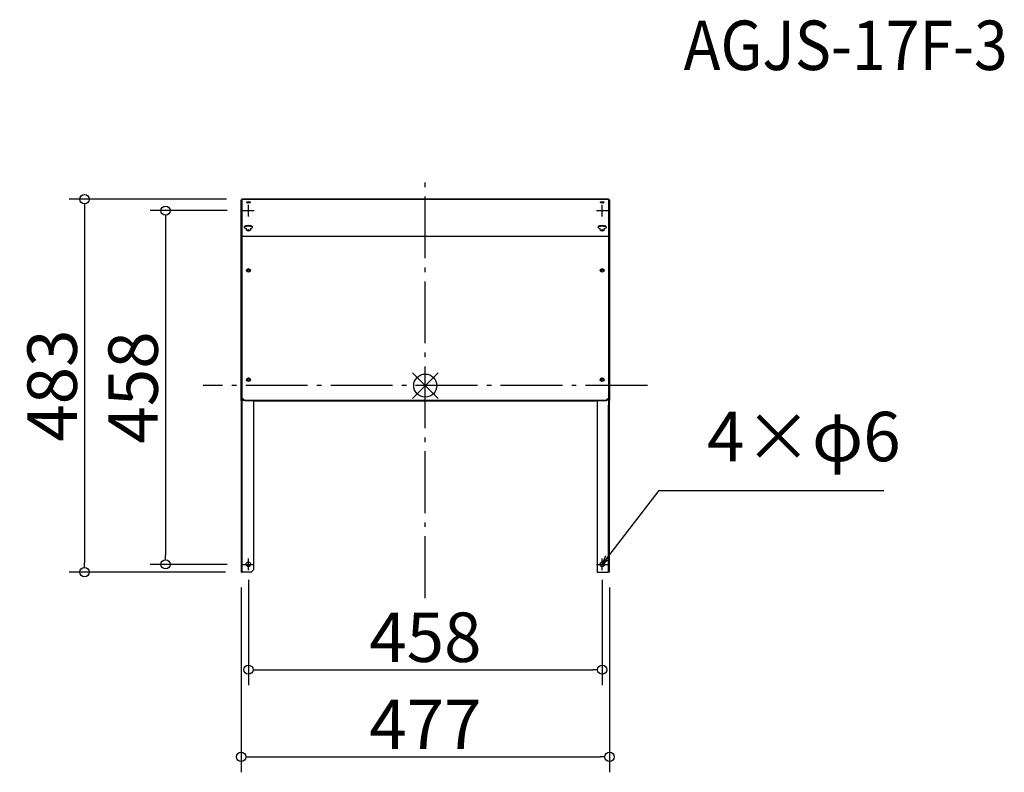
# Model space of a CAD drawing. Extents: x -586 to 689, y -1930 to -956.
import ezdxf

# ---------------------------------------------------------------- set-up
doc = ezdxf.new("R2010")
doc.units = 0
doc.header["$LTSCALE"] = 20
doc.header["$MEASUREMENT"] = 0
doc.header["$PDMODE"] = 3
doc.header["$PDSIZE"] = -2
doc.linetypes.add('DASHDOT', pattern=[5.5, 4, -0.6, 0.3, -0.6])
doc.layers.get('0').update_dxf_attribs({"linetype": 'CONTINUOUS'})
doc.layers.get('DEFPOINTS').update_dxf_attribs({"linetype": 'CONTINUOUS'})
for name, color, linetype in [('ARRANGE', 1, 'CONTINUOUS'), ('BASIS', 6, 'DASHDOT'), ('DETAIL', 5, 'CONTINUOUS'), ('ETC', 61, 'CONTINUOUS'), ('FIX', 11, 'CONTINUOUS'), ('NOTE', 4, 'CONTINUOUS'), ('OUTLINE', 3, 'CONTINUOUS'), ('SIZE', 30, 'CONTINUOUS')]:
    doc.layers.add(name, color=color, linetype=linetype)
doc.styles.add('ADESK1', font='romanc.shx', dxfattribs={"bigfont": 'extfont.shx'})
doc.styles.get("Standard").update_dxf_attribs({"font": 'SIMPLEX.shx', "width": 0.9, "height": 64, "bigfont": 'BIGFONT.shx'})
doc.dimstyles.get("Standard").update_dxf_attribs({"dimtxt": 0.18, "dimasz": 0.18, "dimexe": 0.18, "dimexo": 0.0625, "dimgap": 0.09, "dimtad": 0, "dimtih": 1, "dimtoh": 1, "dimdec": 4, "dimzin": 0, "dimdsep": 46, "dimtxsty": 'STANDARD', "dimcen": 0.09, "dimaunit": 1, "dimadec": 0, "dimazin": 0, "dimtfac": 1, "dimtdec": 4, "dimtofl": 0, "dimtmove": 0, "dimatfit": 3, "dimfxl": 1, "dimtolj": 1, "dimarcsym": 0})
doc.dimstyles.new('STANDARD$0', dxfattribs={"dimtxt": 64, "dimasz": 12, "dimexe": 20, "dimexo": 20, "dimgap": 10, "dimtad": 1, "dimdec": 0, "dimzin": 9, "dimdsep": 46, "dimtxsty": 'STANDARD', "dimblk": 'DOTBLANK', "dimcen": 0, "dimaunit": 1, "dimadec": 0, "dimazin": 0, "dimtfac": 1, "dimtdec": 0, "dimtofl": 0, "dimtmove": 0, "dimatfit": 3, "dimldrblk": 'OPEN30', "dimfxl": 1, "dimtolj": 1, "dimarcsym": 0})

# ---------------------------------------------------------------- blocks, each defined once
blk = doc.blocks.new('_DOTBLANK')
at = {"color": 0, "linetype": 'ByBlock'}
blk.add_line((-0.5, 0), (-1, 0), dxfattribs=at)
blk.add_circle((0, 0), 0.5, dxfattribs=at)
blk = doc.blocks.new('*D33')
at = {"layer": 'DEFPOINTS', "color": 0, "linetype": 'Continuous'}
for p in [(-289.5, -1661.2), (168.5, -1661.2), (168.5, -1797.6)]:
    blk.add_point(p, dxfattribs=at)
at = {"layer": 'SIZE', "color": 0, "linetype": 'Continuous', "lineweight": -2}
for p, q in [((-289.5, -1681.2), (-289.5, -1817.6)), ((168.5, -1681.2), (168.5, -1817.6)), ((-277.5, -1797.6), (156.5, -1797.6))]:
    blk.add_line(p, q, dxfattribs=at)
at = {"layer": 'SIZE', "color": 0, "linetype": 'Continuous', "lineweight": -2, "xscale": 12, "yscale": 12, "zscale": 12, "rotation": 180}
blk.add_blockref('_DOTBLANK', (-289.5, -1797.6), dxfattribs=at)
at = {"layer": 'SIZE', "color": 0, "linetype": 'Continuous', "lineweight": -2, "xscale": 12, "yscale": 12, "zscale": 12}
blk.add_blockref('_DOTBLANK', (168.5, -1797.6), dxfattribs=at)
at = {"layer": 'SIZE', "color": 0, "linetype": 'Continuous', "insert": (-60.5, -1755.6), "char_height": 64, "attachment_point": 5}
blk.add_mtext('\\A1;458', dxfattribs=at)
blk = doc.blocks.new('_OPEN30')
at = {"color": 0, "linetype": 'ByBlock'}
for p, q in [((-1, 0.27), (0, 0)), ((0, 0), (-1, -0.27)), ((0, 0), (-1, 0))]:
    blk.add_line(p, q, dxfattribs=at)
blk = doc.blocks.new('*D34')
at = {"layer": 'DEFPOINTS', "color": 0, "linetype": 'Continuous'}
for p in [(-299, -1671.2), (178, -1671.2), (178, -1910.5)]:
    blk.add_point(p, dxfattribs=at)
at = {"layer": 'SIZE', "color": 0, "linetype": 'Continuous', "lineweight": -2}
for p, q in [((-299, -1691.2), (-299, -1930.5)), ((178, -1691.2), (178, -1930.5)), ((-287, -1910.5), (166, -1910.5))]:
    blk.add_line(p, q, dxfattribs=at)
at = {"layer": 'SIZE', "color": 0, "linetype": 'Continuous', "lineweight": -2, "xscale": 12, "yscale": 12, "zscale": 12, "rotation": 180}
blk.add_blockref('_DOTBLANK', (-299, -1910.5), dxfattribs=at)
at = {"layer": 'SIZE', "color": 0, "linetype": 'Continuous', "lineweight": -2, "xscale": 12, "yscale": 12, "zscale": 12}
blk.add_blockref('_DOTBLANK', (178, -1910.5), dxfattribs=at)
at = {"layer": 'SIZE', "color": 0, "linetype": 'Continuous', "insert": (-60.5, -1868.5), "char_height": 64, "attachment_point": 5}
blk.add_mtext('\\A1;477', dxfattribs=at)
blk = doc.blocks.new('*D35')
at = {"layer": 'DEFPOINTS', "color": 0, "linetype": 'Continuous'}
for p in [(-297, -1203.2), (-396.8, -1661.2), (-297, -1661.2)]:
    blk.add_point(p, dxfattribs=at)
at = {"layer": 'SIZE', "color": 0, "linetype": 'Continuous', "lineweight": -2}
for p, q in [((-317, -1203.2), (-416.8, -1203.2)), ((-396.8, -1215.2), (-396.8, -1649.2)), ((-317, -1661.2), (-416.8, -1661.2))]:
    blk.add_line(p, q, dxfattribs=at)
at = {"layer": 'SIZE', "color": 0, "linetype": 'Continuous', "lineweight": -2, "xscale": 12, "yscale": 12, "zscale": 12}
for p, rotation in [((-396.8, -1203.2), 90), ((-396.8, -1661.2), 270)]:
    blk.add_blockref('_DOTBLANK', p, dxfattribs=dict(at, rotation=rotation))
at = {"layer": 'SIZE', "color": 0, "linetype": 'Continuous', "insert": (-438.8, -1432.2), "char_height": 64, "attachment_point": 5, "rotation": 90}
blk.add_mtext('\\A1;458', dxfattribs=at)
blk = doc.blocks.new('*D36')
at = {"layer": 'DEFPOINTS', "color": 0, "linetype": 'Continuous'}
for p in [(-298, -1188.4), (-501.6, -1671.2), (-299, -1671.2)]:
    blk.add_point(p, dxfattribs=at)
at = {"layer": 'SIZE', "color": 0, "linetype": 'Continuous', "lineweight": -2}
for p, q in [((-318, -1188.4), (-521.6, -1188.4)), ((-501.6, -1200.4), (-501.6, -1659.2)), ((-319, -1671.2), (-521.6, -1671.2))]:
    blk.add_line(p, q, dxfattribs=at)
at = {"layer": 'SIZE', "color": 0, "linetype": 'Continuous', "lineweight": -2, "xscale": 12, "yscale": 12, "zscale": 12}
for p, rotation in [((-501.6, -1188.4), 90), ((-501.6, -1671.2), 270)]:
    blk.add_blockref('_DOTBLANK', p, dxfattribs=dict(at, rotation=rotation))
at = {"layer": 'SIZE', "color": 0, "linetype": 'Continuous', "insert": (-543.6, -1429.8), "char_height": 64, "attachment_point": 5, "rotation": 90}
blk.add_mtext('\\A1;483', dxfattribs=at)

msp = doc.modelspace()

# ---------------------------------------------------------------- linework, layer by layer
at = {"layer": 'ARRANGE', "color": 1, "linetype": 'Continuous'}
for p, q in [((-77.2, -1446.5), (-43.8, -1413.1)), ((-77.2, -1413.1), (-43.8, -1446.5))]:
    msp.add_line(p, q, dxfattribs=at)
at = {"layer": 'ARRANGE'}
msp.add_circle((-60.5, -1429.8), 15, dxfattribs=at)
at = {"layer": 'BASIS', "color": 6, "linetype": 'DASHDOT'}
for p, q in [((-60.5, -1704.8), (-60.5, -1154.8)), ((227, -1429.8), (-348, -1429.8))]:
    msp.add_line(p, q, dxfattribs=at)
at = {"layer": 'DETAIL'}
for p, q in [((-299, -1237.4), (-299, -1189.8)), ((-298.1, -1189.2), (-298, -1189.2)), ((-298.1, -1189.2), (-298.1, -1237.1)), ((-298, -1188.5), (-298, -1188.4)), ((-298, -1188.4), (177, -1188.4)), ((-298, -1188.5), (-298, -1236.3)), ((177, -1188.5), (-298, -1188.5)), ((-290, -1192.4), (-290, -1192.3)), ((-290, -1192.4), (-290, -1193.2)), ((-288.9, -1192.3), (-288.9, -1192.4)), ((-288.9, -1192.4), (-288.9, -1193.2)), ((168, -1192.4), (168, -1192.3)), ((168, -1192.4), (168, -1193.2)), ((169.1, -1192.3), (169.1, -1192.4)), ((169.1, -1192.4), (169.1, -1193.2)), ((177, -1188.5), (177, -1188.4)), ((177, -1188.5), (177, -1236.3)), ((177, -1189.2), (177.1, -1189.2)), ((177.1, -1237.1), (177.1, -1189.2)), ((178, -1189.8), (178, -1237.4)), ((-298, -1236.3), (177, -1236.3)), ((-298, -1236.7), (-298, -1236.3)), ((-292, -1228.3), (-292, -1226.2)), ((-290, -1228.3), (-290, -1228.2)), ((-290, -1228.3), (-290, -1229.1)), ((-288.9, -1228.2), (-288.9, -1228.3)), ((-288.9, -1228.3), (-288.9, -1229.1)), ((-287, -1226.2), (-287, -1228.3)), ((166, -1228.3), (166, -1226.2)), ((168, -1228.3), (168, -1228.2)), ((168, -1228.3), (168, -1229.1)), ((169.1, -1228.2), (169.1, -1228.3)), ((169.1, -1228.3), (169.1, -1229.1)), ((171, -1226.2), (171, -1228.3)), ((177, -1236.7), (177, -1236.3)), ((-299, -1237.4), (-298.2, -1237.4)), ((-299, -1238.7), (-299, -1237.4)), ((-299, -1448.9), (-299, -1238.7)), ((-298.2, -1237.4), (-298.2, -1238.3)), ((-298.1, -1237.1), (-298, -1237.1)), ((-298.1, -1237.1), (-298.1, -1237.8)), ((-298.1, -1237.8), (-298.1, -1238.3)), ((-298.1, -1237.8), (-298, -1237.8)), ((-298.1, -1238.3), (-298, -1238.3)), ((-298.1, -1238.3), (-298.1, -1448.3)), ((177, -1236.7), (-298, -1236.7)), ((-298, -1236.7), (-298, -1445.9)), ((177, -1236.7), (177, -1445.9)), ((177.1, -1237.1), (177, -1237.1)), ((177, -1237.8), (177.1, -1237.8)), ((177, -1238.3), (177.1, -1238.3)), ((177.1, -1237.8), (177.1, -1237.1)), ((177.1, -1238.3), (177.1, -1237.8)), ((177.1, -1448.3), (177.1, -1238.3)), ((177.2, -1238.3), (177.2, -1237.4)), ((177.2, -1237.4), (178, -1237.4)), ((178, -1237.4), (178, -1238.7)), ((178, -1238.7), (178, -1448.9)), ((-290, -1279.9), (-290, -1279.6)), ((-290, -1279.9), (-290, -1280.3)), ((-288.9, -1279.6), (-288.9, -1279.9)), ((-288.9, -1279.9), (-288.9, -1280.3)), ((168, -1279.9), (168, -1279.6)), ((168, -1279.9), (168, -1280.3)), ((169.1, -1279.6), (169.1, -1279.9)), ((169.1, -1279.9), (169.1, -1280.3)), ((-290, -1421.2), (-290, -1420.8)), ((-290, -1421.2), (-290, -1421.5)), ((-288.9, -1420.8), (-288.9, -1421.2)), ((-288.9, -1421.2), (-288.9, -1421.5)), ((168, -1421.2), (168, -1420.8)), ((168, -1421.2), (168, -1421.5)), ((169.1, -1420.8), (169.1, -1421.2)), ((169.1, -1421.2), (169.1, -1421.5)), ((-298.6, -1448.9), (-299, -1448.9)), ((-299, -1448.9), (-299, -1671.2)), ((-298.2, -1448.9), (-298.6, -1448.9)), ((-298.2, -1455.6), (-298.2, -1448.9)), ((-298.1, -1448.3), (-295.4, -1448.3)), ((-298.1, -1448.3), (-298.1, -1448.6)), ((-298.1, -1448.6), (-298.1, -1455.1)), ((-298.1, -1448.6), (-295.3, -1448.6)), ((-295, -1448.6), (-298, -1445.9)), ((-298, -1445.9), (-298, -1446)), ((-295.4, -1448.3), (-298, -1446)), ((-295.4, -1448.6), (-295.4, -1448.3)), ((-295.4, -1448.6), (-295, -1449)), ((-295, -1449), (-295, -1448.6)), ((-295, -1448.6), (174, -1448.6)), ((-295, -1449), (-281, -1449)), ((-283, -1449), (-283, -1668.2)), ((-281, -1449), (-281, -1449.3)), ((-281, -1449.3), (160, -1449.3)), ((160, -1449), (174, -1449)), ((160, -1449), (160, -1449.3)), ((162, -1449), (162, -1671.2)), ((177, -1445.9), (174, -1448.6)), ((174, -1449), (174.5, -1448.6)), ((174, -1448.6), (174, -1449)), ((177.1, -1448.6), (174.4, -1448.6)), ((177, -1446), (174.5, -1448.3)), ((177.1, -1448.3), (174.5, -1448.3)), ((174.5, -1448.3), (174.5, -1448.6)), ((177, -1446), (177, -1445.9)), ((177.1, -1448.6), (177.1, -1448.3)), ((177.1, -1455.1), (177.1, -1448.6)), ((177.7, -1448.9), (177.2, -1448.9)), ((177.2, -1448.9), (177.2, -1455.6)), ((178, -1448.9), (177.7, -1448.9)), ((178, -1671.2), (178, -1448.9)), ((-297.4, -1455.1), (-298.2, -1455.1)), ((-298.2, -1455.6), (-297.4, -1455.6)), ((-297.4, -1455.6), (-297.4, -1455.1)), ((-297.4, -1671.2), (-297.4, -1455.6)), ((176.4, -1455.1), (176.4, -1455.6)), ((177.2, -1455.1), (176.4, -1455.1)), ((177.2, -1455.6), (176.4, -1455.6)), ((176.4, -1455.6), (176.4, -1671.2)), ((-283, -1668.2), (-286, -1671.2)), ((-298.2, -1671.2), (-299, -1671.2)), ((-298.2, -1671.2), (-297.4, -1671.2)), ((-286, -1671.2), (-297.4, -1671.2)), ((162, -1671.2), (176.4, -1671.2)), ((177.2, -1671.2), (176.4, -1671.2)), ((178, -1671.2), (177.2, -1671.2))]:
    msp.add_line(p, q, dxfattribs=at)
for centre in [(-289.5, -1661.2), (168.5, -1661.2)]:
    msp.add_circle(centre, 3, dxfattribs=at)
for centre, ratio in [((-289.5, -1192.4), 0.34202), ((168.5, -1192.4), 0.34202), ((-289.5, -1280.8), 0.882948), ((168.5, -1280.8), 0.882948), ((-289.5, -1422.1), 0.882948), ((168.5, -1422.1), 0.882948)]:
    msp.add_ellipse(centre, major_axis=(-2.5, 0), ratio=ratio, dxfattribs=at)
for centre, major_axis, ratio, start_param, end_param in [((-289.5, -1193.1), (-2.5, 0), 0.34202, 3.596742, 5.828036), ((-289.5, -1192.9), (-1.5, 0), 0.34202, 5.087813, 6.694164), ((-289.5, -1193.6), (-1.5, 0), 0.34202, 5.087813, 5.233666), ((-289.5, -1193), (0.55, 0), 0.34202, 0, 3.141593), ((-289.5, -1192.9), (1.5, 0), 0.34202, 5.872206, 7.478558), ((-289.5, -1193.6), (-1.5, 0), 0.34202, 4.191111, 4.336965), ((168.5, -1193.1), (-2.5, 0), 0.34202, 3.596742, 5.828036), ((168.5, -1192.9), (-1.5, 0), 0.34202, 5.087813, 6.694164), ((168.5, -1193.6), (-1.5, 0), 0.34202, 5.087813, 5.233666), ((168.5, -1193), (0.55, 0), 0.34202, 0, 3.141593), ((168.5, -1192.9), (1.5, 0), 0.34202, 5.872206, 7.478558), ((168.5, -1193.6), (-1.5, 0), 0.34202, 4.191111, 4.336965), ((-289.5, -1224.5), (-5.5, 0), 0.34202, 2.042658, 7.38212), ((-289.5, -1225.3), (5.5, 0), 0.34202, 0.201171, 2.940422), ((168.5, -1224.5), (-5.5, 0), 0.34202, 2.042658, 7.38212), ((168.5, -1225.3), (5.5, 0), 0.34202, 0.201171, 2.940422), ((-289.5, -1228.3), (2.5, 0), 0.34202, 3.141593, 6.283185), ((-289.5, -1228.8), (-1.5, 0), 0.34202, 5.087813, 6.694164), ((-289.5, -1229.5), (-1.5, 0), 0.34202, 5.087813, 5.233666), ((-289.5, -1228.2), (-0.55, 0), 0.34202, 3.141593, 6.283185), ((-289.5, -1228.9), (0.55, 0), 0.34202, 0, 3.141593), ((-289.5, -1228.8), (1.5, 0), 0.34202, 5.872206, 7.478558), ((-289.5, -1229.5), (-1.5, 0), 0.34202, 4.191111, 4.336965), ((168.5, -1228.3), (2.5, 0), 0.34202, 3.141593, 6.283185), ((168.5, -1228.8), (-1.5, 0), 0.34202, 5.087813, 6.694164), ((168.5, -1229.5), (-1.5, 0), 0.34202, 5.087813, 5.233666), ((168.5, -1228.2), (-0.55, 0), 0.34202, 3.141593, 6.283185), ((168.5, -1228.9), (0.55, 0), 0.34202, 0, 3.141593), ((168.5, -1228.8), (1.5, 0), 0.34202, 5.872206, 7.478558), ((168.5, -1229.5), (-1.5, 0), 0.34202, 4.191111, 4.336965), ((-298.1, -1238.7), (-0.9, 0), 0.469472, 4.712389, 6.283185), ((-298.1, -1237.9), (0.9, 0), 0.939693, 1.570796, 2.465415), ((-298.1, -1237.9), (-0.1, 0), 0.939693, 4.712389, 6.283185), ((177.1, -1237.9), (-0.9, 0), 0.939693, 3.81777, 4.712389), ((177.1, -1237.9), (0.1, 0), 0.939693, 0, 1.570796), ((177.1, -1238.7), (0.9, 0), 0.469472, 0, 1.570796), ((-289.5, -1280.9), (2.5, 0), 0.882948, 0.015472, 3.126121), ((-289.5, -1281.1), (1.5, 0), 0.882948, 1.94622, 7.478558), ((-289.5, -1281.5), (-1.5, 0), 0.882948, 5.087813, 6.140917), ((-289.5, -1279.6), (-0.55, 0), 0.882948, 3.141593, 6.283185), ((-289.5, -1279.9), (0.55, 0), 0.882948, 0, 3.141593), ((-289.5, -1281.5), (1.5, 0), 0.882948, 0.142269, 1.195373), ((168.5, -1280.9), (2.5, 0), 0.882948, 0.015472, 3.126121), ((168.5, -1281.1), (1.5, 0), 0.882948, 1.94622, 7.478558), ((168.5, -1281.5), (-1.5, 0), 0.882948, 5.087813, 6.140917), ((168.5, -1279.6), (-0.55, 0), 0.882948, 3.141593, 6.283185), ((168.5, -1279.9), (0.55, 0), 0.882948, 0, 3.141593), ((168.5, -1281.5), (1.5, 0), 0.882948, 0.142269, 1.195373), ((-289.5, -1422.2), (2.5, 0), 0.882948, 0.015472, 3.126121), ((-289.5, -1422.4), (1.5, 0), 0.882948, 1.94622, 7.478558), ((-289.5, -1422.8), (-1.5, 0), 0.882948, 5.087813, 6.140917), ((-289.5, -1420.8), (-0.55, 0), 0.882948, 3.141593, 6.283185), ((-289.5, -1421.2), (0.55, 0), 0.882948, 0, 3.141593), ((-289.5, -1422.8), (1.5, 0), 0.882948, 0.142269, 1.195373), ((168.5, -1422.2), (2.5, 0), 0.882948, 0.015472, 3.126121), ((168.5, -1422.4), (1.5, 0), 0.882948, 1.94622, 7.478558), ((168.5, -1422.8), (-1.5, 0), 0.882948, 5.087813, 6.140917), ((168.5, -1420.8), (-0.55, 0), 0.882948, 3.141593, 6.283185), ((168.5, -1421.2), (0.55, 0), 0.882948, 0, 3.141593), ((168.5, -1422.8), (1.5, 0), 0.882948, 0.142269, 1.195373)]:
    msp.add_ellipse(centre, major_axis=major_axis, ratio=ratio, start_param=start_param, end_param=end_param, dxfattribs=at)
for points in [[(-299, -1189.8), (-299, -1189.5), (-298.6, -1189.2), (-298.2, -1189.2), (-298.2, -1189.2), (-298.1, -1189.2), (-298.1, -1189.2)], [(177.1, -1189.2), (177.6, -1189.1), (178, -1189.4), (178, -1189.7), (178, -1189.7), (178, -1189.8), (178, -1189.8)], [(-299, -1448.9), (-299, -1448.6), (-298.6, -1448.4), (-298.2, -1448.3), (-298.2, -1448.3), (-298.1, -1448.3), (-298.1, -1448.3)], [(178, -1448.9), (178, -1448.6), (177.7, -1448.4), (177.2, -1448.3), (177.2, -1448.3), (177.2, -1448.3), (177.1, -1448.3)]]:
    msp.add_open_spline(points, degree=3, knots=[0, 0, 0, 0, 1.437608, 1.437608, 1.437608, 1.570796, 1.570796, 1.570796, 1.570796], dxfattribs=at)
for points in [[(-298.2, -1448.9), (-298.2, -1448.8), (-298.1, -1448.7), (-298.1, -1448.6)], [(177.2, -1448.9), (177.2, -1448.8), (177.2, -1448.7), (177.1, -1448.6)]]:
    msp.add_open_spline(points, degree=3, dxfattribs=at)
at = {"layer": 'FIX'}
for centre in [(-289.5, -1661.2), (168.5, -1661.2)]:
    msp.add_circle(centre, 3, dxfattribs=at)
at = {"layer": 'NOTE'}
for p, q in [((-289.5, -1210.7), (-289.5, -1195.7)), ((168.5, -1210.7), (168.5, -1195.7)), ((-297, -1203.2), (-282, -1203.2)), ((161, -1203.2), (176, -1203.2)), ((-289.5, -1668.7), (-289.5, -1653.7)), ((168.5, -1668.7), (168.5, -1653.7)), ((-297, -1661.2), (-282, -1661.2)), ((161, -1661.2), (176, -1661.2))]:
    msp.add_line(p, q, dxfattribs=at)
at = {"layer": 'OUTLINE'}
for p, q in [((-299, -1237.4), (-299, -1189.8)), ((-298.1, -1189.2), (-298, -1189.2)), ((-298.1, -1189.2), (-298.1, -1237.1)), ((-298, -1188.5), (-298, -1188.4)), ((-298, -1188.4), (177, -1188.4)), ((-298, -1188.5), (-298, -1236.3)), ((177, -1188.5), (-298, -1188.5)), ((-290, -1192.4), (-290, -1192.3)), ((-290, -1192.4), (-290, -1193.2)), ((-288.9, -1192.3), (-288.9, -1192.4)), ((-288.9, -1192.4), (-288.9, -1193.2)), ((168, -1192.4), (168, -1192.3)), ((168, -1192.4), (168, -1193.2)), ((169.1, -1192.3), (169.1, -1192.4)), ((169.1, -1192.4), (169.1, -1193.2)), ((177, -1188.5), (177, -1188.4)), ((177, -1188.5), (177, -1236.3)), ((177, -1189.2), (177.1, -1189.2)), ((177.1, -1237.1), (177.1, -1189.2)), ((178, -1189.8), (178, -1237.4)), ((-298, -1236.3), (177, -1236.3)), ((-298, -1236.7), (-298, -1236.3)), ((-292, -1228.3), (-292, -1226.2)), ((-290, -1228.3), (-290, -1228.2)), ((-290, -1228.3), (-290, -1229.1)), ((-288.9, -1228.2), (-288.9, -1228.3)), ((-288.9, -1228.3), (-288.9, -1229.1)), ((-287, -1226.2), (-287, -1228.3)), ((166, -1228.3), (166, -1226.2)), ((168, -1228.3), (168, -1228.2)), ((168, -1228.3), (168, -1229.1)), ((169.1, -1228.2), (169.1, -1228.3)), ((169.1, -1228.3), (169.1, -1229.1)), ((171, -1226.2), (171, -1228.3)), ((177, -1236.7), (177, -1236.3)), ((-299, -1237.4), (-298.2, -1237.4)), ((-299, -1238.7), (-299, -1237.4)), ((-299, -1448.9), (-299, -1238.7)), ((-298.2, -1237.4), (-298.2, -1238.3)), ((-298.1, -1237.1), (-298, -1237.1)), ((-298.1, -1237.1), (-298.1, -1237.8)), ((-298.1, -1237.8), (-298.1, -1238.3)), ((-298.1, -1237.8), (-298, -1237.8)), ((-298.1, -1238.3), (-298, -1238.3)), ((-298.1, -1238.3), (-298.1, -1448.3)), ((177, -1236.7), (-298, -1236.7)), ((-298, -1236.7), (-298, -1445.9)), ((177, -1236.7), (177, -1445.9)), ((177.1, -1237.1), (177, -1237.1)), ((177, -1237.8), (177.1, -1237.8)), ((177, -1238.3), (177.1, -1238.3)), ((177.1, -1237.8), (177.1, -1237.1)), ((177.1, -1238.3), (177.1, -1237.8)), ((177.1, -1448.3), (177.1, -1238.3)), ((177.2, -1238.3), (177.2, -1237.4)), ((177.2, -1237.4), (178, -1237.4)), ((178, -1237.4), (178, -1238.7)), ((178, -1238.7), (178, -1448.9)), ((-290, -1279.9), (-290, -1279.6)), ((-290, -1279.9), (-290, -1280.3)), ((-288.9, -1279.6), (-288.9, -1279.9)), ((-288.9, -1279.9), (-288.9, -1280.3)), ((168, -1279.9), (168, -1279.6)), ((168, -1279.9), (168, -1280.3)), ((169.1, -1279.6), (169.1, -1279.9)), ((169.1, -1279.9), (169.1, -1280.3)), ((-290, -1421.2), (-290, -1420.8)), ((-290, -1421.2), (-290, -1421.5)), ((-288.9, -1420.8), (-288.9, -1421.2)), ((-288.9, -1421.2), (-288.9, -1421.5)), ((168, -1421.2), (168, -1420.8)), ((168, -1421.2), (168, -1421.5)), ((169.1, -1420.8), (169.1, -1421.2)), ((169.1, -1421.2), (169.1, -1421.5)), ((-298.6, -1448.9), (-299, -1448.9)), ((-299, -1448.9), (-299, -1671.2)), ((-298.2, -1448.9), (-298.6, -1448.9)), ((-298.2, -1455.6), (-298.2, -1448.9)), ((-298.1, -1448.3), (-295.4, -1448.3)), ((-298.1, -1448.3), (-298.1, -1448.6)), ((-298.1, -1448.6), (-298.1, -1455.1)), ((-298.1, -1448.6), (-295.3, -1448.6)), ((-295, -1448.6), (-298, -1445.9)), ((-298, -1445.9), (-298, -1446)), ((-295.4, -1448.3), (-298, -1446)), ((-295.4, -1448.6), (-295.4, -1448.3)), ((-295.4, -1448.6), (-295, -1449)), ((-295, -1449), (-295, -1448.6)), ((-295, -1448.6), (174, -1448.6)), ((-295, -1449), (-281, -1449)), ((-283, -1449), (-283, -1668.2)), ((-281, -1449), (-281, -1449.3)), ((-281, -1449.3), (160, -1449.3)), ((160, -1449), (174, -1449)), ((160, -1449), (160, -1449.3)), ((162, -1449), (162, -1671.2)), ((177, -1445.9), (174, -1448.6)), ((174, -1449), (174.5, -1448.6)), ((174, -1448.6), (174, -1449)), ((177.1, -1448.6), (174.4, -1448.6)), ((177, -1446), (174.5, -1448.3)), ((177.1, -1448.3), (174.5, -1448.3)), ((174.5, -1448.3), (174.5, -1448.6)), ((177, -1446), (177, -1445.9)), ((177.1, -1448.6), (177.1, -1448.3)), ((177.1, -1455.1), (177.1, -1448.6)), ((177.7, -1448.9), (177.2, -1448.9)), ((177.2, -1448.9), (177.2, -1455.6)), ((178, -1448.9), (177.7, -1448.9)), ((178, -1671.2), (178, -1448.9)), ((-297.4, -1455.1), (-298.2, -1455.1)), ((-298.2, -1455.6), (-297.4, -1455.6)), ((-297.4, -1455.6), (-297.4, -1455.1)), ((-297.4, -1671.2), (-297.4, -1455.6)), ((176.4, -1455.1), (176.4, -1455.6)), ((177.2, -1455.1), (176.4, -1455.1)), ((177.2, -1455.6), (176.4, -1455.6)), ((176.4, -1455.6), (176.4, -1671.2)), ((-283, -1668.2), (-286, -1671.2)), ((-298.2, -1671.2), (-299, -1671.2)), ((-298.2, -1671.2), (-297.4, -1671.2)), ((-286, -1671.2), (-297.4, -1671.2)), ((162, -1671.2), (176.4, -1671.2)), ((177.2, -1671.2), (176.4, -1671.2)), ((178, -1671.2), (177.2, -1671.2))]:
    msp.add_line(p, q, dxfattribs=at)
for centre in [(-289.5, -1661.2), (168.5, -1661.2)]:
    msp.add_circle(centre, 3, dxfattribs=at)
for centre, ratio in [((-289.5, -1192.4), 0.34202), ((168.5, -1192.4), 0.34202), ((-289.5, -1280.8), 0.882948), ((168.5, -1280.8), 0.882948), ((-289.5, -1422.1), 0.882948), ((168.5, -1422.1), 0.882948)]:
    msp.add_ellipse(centre, major_axis=(-2.5, 0), ratio=ratio, dxfattribs=at)
for centre, major_axis, ratio, start_param, end_param in [((-289.5, -1193.1), (-2.5, 0), 0.34202, 3.596742, 5.828036), ((-289.5, -1192.9), (-1.5, 0), 0.34202, 5.087813, 6.694164), ((-289.5, -1193.6), (-1.5, 0), 0.34202, 5.087813, 5.233666), ((-289.5, -1193), (0.55, 0), 0.34202, 0, 3.141593), ((-289.5, -1192.9), (1.5, 0), 0.34202, 5.872206, 7.478558), ((-289.5, -1193.6), (-1.5, 0), 0.34202, 4.191111, 4.336965), ((168.5, -1193.1), (-2.5, 0), 0.34202, 3.596742, 5.828036), ((168.5, -1192.9), (-1.5, 0), 0.34202, 5.087813, 6.694164), ((168.5, -1193.6), (-1.5, 0), 0.34202, 5.087813, 5.233666), ((168.5, -1193), (0.55, 0), 0.34202, 0, 3.141593), ((168.5, -1192.9), (1.5, 0), 0.34202, 5.872206, 7.478558), ((168.5, -1193.6), (-1.5, 0), 0.34202, 4.191111, 4.336965), ((-289.5, -1224.5), (-5.5, 0), 0.34202, 2.042658, 7.38212), ((-289.5, -1225.3), (5.5, 0), 0.34202, 0.201171, 2.940422), ((168.5, -1224.5), (-5.5, 0), 0.34202, 2.042658, 7.38212), ((168.5, -1225.3), (5.5, 0), 0.34202, 0.201171, 2.940422), ((-289.5, -1228.3), (2.5, 0), 0.34202, 3.141593, 6.283185), ((-289.5, -1228.8), (-1.5, 0), 0.34202, 5.087813, 6.694164), ((-289.5, -1229.5), (-1.5, 0), 0.34202, 5.087813, 5.233666), ((-289.5, -1228.2), (-0.55, 0), 0.34202, 3.141593, 6.283185), ((-289.5, -1228.9), (0.55, 0), 0.34202, 0, 3.141593), ((-289.5, -1228.8), (1.5, 0), 0.34202, 5.872206, 7.478558), ((-289.5, -1229.5), (-1.5, 0), 0.34202, 4.191111, 4.336965), ((168.5, -1228.3), (2.5, 0), 0.34202, 3.141593, 6.283185), ((168.5, -1228.8), (-1.5, 0), 0.34202, 5.087813, 6.694164), ((168.5, -1229.5), (-1.5, 0), 0.34202, 5.087813, 5.233666), ((168.5, -1228.2), (-0.55, 0), 0.34202, 3.141593, 6.283185), ((168.5, -1228.9), (0.55, 0), 0.34202, 0, 3.141593), ((168.5, -1228.8), (1.5, 0), 0.34202, 5.872206, 7.478558), ((168.5, -1229.5), (-1.5, 0), 0.34202, 4.191111, 4.336965), ((-298.1, -1238.7), (-0.9, 0), 0.469472, 4.712389, 6.283185), ((-298.1, -1237.9), (0.9, 0), 0.939693, 1.570796, 2.465415), ((-298.1, -1237.9), (-0.1, 0), 0.939693, 4.712389, 6.283185), ((177.1, -1237.9), (-0.9, 0), 0.939693, 3.81777, 4.712389), ((177.1, -1237.9), (0.1, 0), 0.939693, 0, 1.570796), ((177.1, -1238.7), (0.9, 0), 0.469472, 0, 1.570796), ((-289.5, -1280.9), (2.5, 0), 0.882948, 0.015472, 3.126121), ((-289.5, -1281.1), (1.5, 0), 0.882948, 1.94622, 7.478558), ((-289.5, -1281.5), (-1.5, 0), 0.882948, 5.087813, 6.140917), ((-289.5, -1279.6), (-0.55, 0), 0.882948, 3.141593, 6.283185), ((-289.5, -1279.9), (0.55, 0), 0.882948, 0, 3.141593), ((-289.5, -1281.5), (1.5, 0), 0.882948, 0.142269, 1.195373), ((168.5, -1280.9), (2.5, 0), 0.882948, 0.015472, 3.126121), ((168.5, -1281.1), (1.5, 0), 0.882948, 1.94622, 7.478558), ((168.5, -1281.5), (-1.5, 0), 0.882948, 5.087813, 6.140917), ((168.5, -1279.6), (-0.55, 0), 0.882948, 3.141593, 6.283185), ((168.5, -1279.9), (0.55, 0), 0.882948, 0, 3.141593), ((168.5, -1281.5), (1.5, 0), 0.882948, 0.142269, 1.195373), ((-289.5, -1422.2), (2.5, 0), 0.882948, 0.015472, 3.126121), ((-289.5, -1422.4), (1.5, 0), 0.882948, 1.94622, 7.478558), ((-289.5, -1422.8), (-1.5, 0), 0.882948, 5.087813, 6.140917), ((-289.5, -1420.8), (-0.55, 0), 0.882948, 3.141593, 6.283185), ((-289.5, -1421.2), (0.55, 0), 0.882948, 0, 3.141593), ((-289.5, -1422.8), (1.5, 0), 0.882948, 0.142269, 1.195373), ((168.5, -1422.2), (2.5, 0), 0.882948, 0.015472, 3.126121), ((168.5, -1422.4), (1.5, 0), 0.882948, 1.94622, 7.478558), ((168.5, -1422.8), (-1.5, 0), 0.882948, 5.087813, 6.140917), ((168.5, -1420.8), (-0.55, 0), 0.882948, 3.141593, 6.283185), ((168.5, -1421.2), (0.55, 0), 0.882948, 0, 3.141593), ((168.5, -1422.8), (1.5, 0), 0.882948, 0.142269, 1.195373)]:
    msp.add_ellipse(centre, major_axis=major_axis, ratio=ratio, start_param=start_param, end_param=end_param, dxfattribs=at)
for points in [[(-299, -1189.8), (-299, -1189.5), (-298.6, -1189.2), (-298.2, -1189.2), (-298.2, -1189.2), (-298.1, -1189.2), (-298.1, -1189.2)], [(177.1, -1189.2), (177.6, -1189.1), (178, -1189.4), (178, -1189.7), (178, -1189.7), (178, -1189.8), (178, -1189.8)], [(-299, -1448.9), (-299, -1448.6), (-298.6, -1448.4), (-298.2, -1448.3), (-298.2, -1448.3), (-298.1, -1448.3), (-298.1, -1448.3)], [(178, -1448.9), (178, -1448.6), (177.7, -1448.4), (177.2, -1448.3), (177.2, -1448.3), (177.2, -1448.3), (177.1, -1448.3)]]:
    msp.add_open_spline(points, degree=3, knots=[0, 0, 0, 0, 1.437608, 1.437608, 1.437608, 1.570796, 1.570796, 1.570796, 1.570796], dxfattribs=at)
for points in [[(-298.2, -1448.9), (-298.2, -1448.8), (-298.1, -1448.7), (-298.1, -1448.6)], [(177.2, -1448.9), (177.2, -1448.8), (177.2, -1448.7), (177.1, -1448.6)]]:
    msp.add_open_spline(points, degree=3, dxfattribs=at)

# ---------------------------------------------------------------- texts
at = {"layer": 'ETC', "insert": (273.9, -957.1), "char_height": 64, "attachment_point": 1, "style": 'ADESK1'}
msp.add_mtext('{\\Fromans,extfont|c128;\\W0.9;AGJS-17F-3}', dxfattribs=at)
at = {"layer": 'NOTE', "insert": (304.3, -1547.7), "char_height": 64, "attachment_point": 7}
msp.add_mtext('4×φ6', dxfattribs=at)

# ---------------------------------------------------------------- dimensions: what is measured, and where the dimension line sits
at = {"layer": 'SIZE', "linetype": 'Continuous'}
dim = msp.add_linear_dim(base=(-501.6, -1671.2), p1=(-298, -1188.4), p2=(-299, -1671.2), angle=90, dimstyle='STANDARD$0', dxfattribs=at)
dim.commit()
dim.dimension.update_dxf_attribs({"geometry": '*D36', "text_midpoint": (-543.6, -1429.8)})
dim = msp.add_linear_dim(base=(-396.8, -1661.2), p1=(-297, -1203.2), p2=(-297, -1661.2), angle=90, dimstyle='STANDARD$0', dxfattribs=at)
dim.commit()
dim.dimension.update_dxf_attribs({"geometry": '*D35', "text_midpoint": (-396.8, -1432.2), "dimtype": 160})
dim = msp.add_linear_dim(base=(168.5, -1797.6), p1=(-289.5, -1661.2), p2=(168.5, -1661.2), dimstyle='STANDARD$0', dxfattribs=at)
dim.commit()
dim.dimension.update_dxf_attribs({"geometry": '*D33', "text_midpoint": (-60.5, -1797.6), "dimtype": 160})
dim = msp.add_linear_dim(base=(178, -1910.5), p1=(-299, -1671.2), p2=(178, -1671.2), dimstyle='STANDARD$0', dxfattribs=at)
dim.commit()
dim.dimension.update_dxf_attribs({"geometry": '*D34', "text_midpoint": (-60.5, -1868.5)})

# ---------------------------------------------------------------- leaders
at = {"layer": 'NOTE', "annotation_type": 0, "has_hookline": 1, "hookline_direction": 0, "text_width": 228.8}
msp.add_leader([(168.5, -1661.2), (242.3, -1565.7), (254.3, -1565.7)], dimstyle='STANDARD', override={"dimtxt": 64, "dimasz": 12, "dimexe": 20, "dimexo": 20, "dimgap": 50, "dimtad": 1, "dimtih": 0, "dimtoh": 0, "dimzin": 8, "dimaunit": 0, "dimtix": 1, "dimtofl": 1, "dimldrblk": 'OPEN30', "dimtzin": 0}, dxfattribs=at)

doc.saveas('drawing.dxf')
